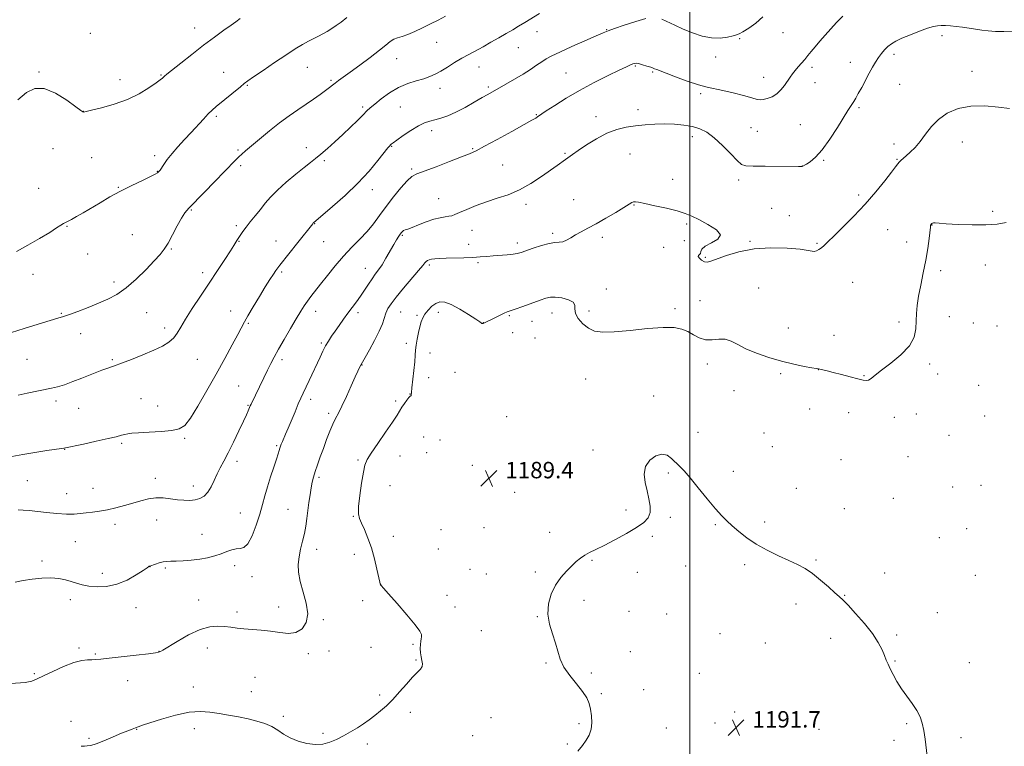
# Model space of a CAD drawing. Extents: x 2172300 to 2175200, y 339800 to 342700.
# Drawn here: x 2172673 to 2173153, y 342053 to 342407 of the extents above; entities that cross this region are included whole.
import ezdxf

# ---------------------------------------------------------------- set-up
doc = ezdxf.new("R2010")
doc.units = 0
doc.header["$MEASUREMENT"] = 0
for name, color, linetype, lineweight in [('32000', 7, 'Continuous', 0), ('DTM SPOT ELEVATION', 2, 'Continuous', 13), ('INDEX CONTOUR', 41, 'Continuous', 13), ('INTERMEDIATE CONTOUR', 44, 'Continuous', 0), ('SPOT ELEVATION', 7, 'Continuous', 0)]:
    doc.layers.add(name, color=color, linetype=linetype, lineweight=lineweight)
doc.styles.add('Style-ITALICS', font='ITALICS.shx')

# ---------------------------------------------------------------- blocks, each defined once
blk = doc.blocks.new('SPOT')
at = {"layer": 'SPOT ELEVATION'}
for p, q in [((-3.91, -3.91), (3.82, 3.81)), ((-1.65, 3.77), (1.72, -3.93))]:
    blk.add_line(p, q, dxfattribs=at)

msp = doc.modelspace()

# ---------------------------------------------------------------- linework, layer by layer
at = {"layer": '32000', "flags": 128}
msp.add_lwpolyline([(2173000, 340000), (2173000, 342500)], dxfattribs=at)
at = {"layer": 'DTM SPOT ELEVATION'}
for p in [(2172707.89, 342400.37, 1170.51), (2172758.74, 342402.88, 1171.35), (2172925.49, 342401.1, 1178.64), (2172959.49, 342402.16, 1179.92), (2173045.45, 342400.72, 1180.69), (2173122.99, 342399.24, 1184.4), (2172876.7, 342395.96, 1176.88), (2173024.37, 342397.67, 1180.15), (2172916.41, 342393.38, 1178.83), (2173099.57, 342390.15, 1184.41), (2172857.18, 342388.02, 1176.73), (2172973.4, 342384.51, 1182.14), (2173012.57, 342388.81, 1180.59), (2173078.31, 342386.23, 1183.28), (2172682.82, 342381.55, 1171.88), (2172742.32, 342380, 1171.9), (2172772.89, 342381.27, 1173.21), (2172813.59, 342383.73, 1174.81), (2172897.28, 342383.98, 1178.7), (2172939.68, 342381.07, 1181.08), (2172981.95, 342381.44, 1182.16), (2173059.54, 342383.81, 1182.39), (2173137.59, 342381.83, 1185.47), (2172722.26, 342377.79, 1171.37), (2172784.39, 342375.06, 1174.12), (2172825.11, 342377.39, 1175.79), (2173035.95, 342378.9, 1181.31), (2173060.95, 342376.37, 1182.75), (2173102.32, 342375.47, 1185.08), (2172878.19, 342373.57, 1178.59), (2172901.73, 342374.23, 1179.71), (2173005.24, 342370.94, 1182.29), (2172704.36, 342362.35, 1171.98), (2172840.51, 342364.52, 1177.7), (2172858.86, 342364.5, 1179.07), (2172925.17, 342360.76, 1181.89), (2172974.72, 342363.23, 1183.43), (2173082.45, 342364.1, 1184.23), (2172769.19, 342359.91, 1174.27), (2172954.22, 342359.72, 1183.42), (2173053.9, 342355.93, 1183.07), (2172874.16, 342352.95, 1180.45), (2173029.8, 342354.32, 1182.87), (2173032.87, 342352.67, 1182.93), (2173001.2, 342349.98, 1184.58), (2173099.61, 342346.42, 1185.58), (2173132.82, 342347.33, 1186.68), (2172689.58, 342344.17, 1172.95), (2172779.78, 342343.44, 1175.79), (2172813.13, 342344.68, 1177.42), (2172854.62, 342345.34, 1180.08), (2172894.23, 342344.08, 1181.87), (2172939.24, 342341.81, 1183.84), (2172970.9, 342341.55, 1185.04), (2172708.42, 342339.78, 1172.99), (2172739.16, 342340.71, 1173.59), (2172821.93, 342338.28, 1178.28), (2173065.28, 342338.5, 1184.14), (2173101.02, 342338.92, 1185.91), (2172740.54, 342333.12, 1173.95), (2172781.16, 342335.87, 1176.32), (2172864.44, 342334.27, 1181.76), (2172908.84, 342336.21, 1182.92), (2173054.92, 342335.64, 1183.99), (2172991.72, 342329.18, 1185.29), (2173023.79, 342328.89, 1184.42), (2172682.72, 342324.77, 1173.24), (2172721.41, 342325.38, 1173.9), (2172845.26, 342324.23, 1180.54), (2172877.6, 342319.77, 1183.09), (2172943.46, 342319.29, 1185.13), (2173082.29, 342321.64, 1185.72), (2172756.97, 342314.23, 1176.13), (2172920.12, 342317.12, 1184.43), (2172972.82, 342316.78, 1186.08), (2173039.94, 342315.15, 1184.99), (2173147.55, 342313.57, 1187.67), (2173048.58, 342311.53, 1185.26), (2172696.43, 342306.33, 1174.08), (2172778.96, 342306.58, 1177.69), (2172817.24, 342307.58, 1180.07), (2172893.78, 342304.39, 1184.9), (2172933.23, 342302.96, 1185.7), (2172998.55, 342307.4, 1186.28), (2173096.48, 342304.67, 1186.77), (2173118.07, 342306.98, 1188.04), (2172728.33, 342302.32, 1175.17), (2172780.33, 342299.08, 1178.08), (2172798.25, 342299.14, 1179.24), (2172821.56, 342298.92, 1180.84), (2172859.88, 342301.97, 1184.18), (2172915.94, 342298.17, 1185.6), (2172957.38, 342300.91, 1186.39), (2172997.28, 342299.38, 1186.78), (2173029.38, 342299.03, 1185.89), (2173105.74, 342298.65, 1187.37), (2172747.38, 342295.26, 1176.12), (2172892.26, 342297.62, 1185.43), (2172987.24, 342296.14, 1186.45), (2173061.97, 342298.08, 1185.84), (2172706.49, 342292.84, 1174.91), (2172896.74, 342288.56, 1186.22), (2173007.64, 342291.16, 1185.86), (2172762.52, 342283.83, 1177.53), (2172801.01, 342284, 1180.24), (2172841.92, 342285.92, 1183.26), (2172873.1, 342287.47, 1186.29), (2173122.28, 342284.66, 1188.44), (2173144.12, 342287.53, 1188.86), (2172679.88, 342282.97, 1174.64), (2172719.33, 342279.22, 1175.58), (2173079.31, 342279.12, 1187.14), (2172959.31, 342275.72, 1187.35), (2173033.63, 342276.3, 1187.05), (2173004.98, 342270.16, 1186.85), (2172776.27, 342265.09, 1179.37), (2172817.6, 342264.88, 1182.61), (2172859.03, 342264.65, 1186.87), (2172950.9, 342265.03, 1187.42), (2172992.84, 342266.15, 1187.64), (2172693.71, 342263.95, 1175.88), (2172735.24, 342264.25, 1176.87), (2172838.29, 342264.23, 1184.42), (2172867.09, 342262.92, 1187.78), (2172877.36, 342264.4, 1188.53), (2172912.11, 342262.86, 1188.15), (2172923.05, 342260.12, 1188.63), (2172932.76, 342264.07, 1188.64), (2173102.01, 342259.73, 1187.66), (2173126.48, 342262.37, 1188.67), (2172744.11, 342256.78, 1177.52), (2172784.88, 342259.06, 1180.17), (2172899.35, 342259.33, 1187.98), (2173048.05, 342256.85, 1187.24), (2173138.21, 342259.29, 1188.98), (2173149.73, 342257.83, 1189.26), (2172703.1, 342254.04, 1176.62), (2172913.67, 342254.58, 1188.72), (2172924.58, 342251.99, 1189.1), (2173070.34, 342253.3, 1187.21), (2172820.44, 342249.48, 1183.77), (2172861.88, 342249.25, 1187.6), (2172676.94, 342241.51, 1177.07), (2172718.56, 342241.42, 1177.81), (2172759.9, 342241.49, 1178.94), (2172801.2, 342241.29, 1182.39), (2172873.32, 342244.69, 1188.67), (2172840.18, 342238.8, 1186.05), (2173008.48, 342239.33, 1188.56), (2173062.63, 342236.43, 1188.02), (2173116.87, 342239.22, 1188.27), (2172872.69, 342232.52, 1188.58), (2172885.58, 342235.23, 1189.39), (2172949.28, 342231.99, 1189.41), (2173044.37, 342234.56, 1188.24), (2173084.94, 342233.53, 1187.94), (2173120.76, 342234.31, 1188.29), (2172780.12, 342228.55, 1181.12), (2173021.59, 342226.28, 1188.78), (2173140.88, 342228.85, 1188.48), (2172732.46, 342222.37, 1179.11), (2172815.14, 342222.08, 1184.44), (2172863.6, 342224.57, 1187.96), (2172982.46, 342223.71, 1189.57), (2172691.04, 342221.21, 1178.38), (2172702.09, 342217.62, 1178.84), (2172740.63, 342218.78, 1179.39), (2172784.68, 342219.07, 1181.9), (2172856.67, 342221.22, 1187.67), (2173058.37, 342217.32, 1188.59), (2172823.91, 342215.18, 1185.65), (2172910.69, 342213.54, 1188.87), (2173077.41, 342215.56, 1188.46), (2173099.7, 342213.22, 1188.36), (2173110.4, 342214.92, 1188.32), (2173143.67, 342213.94, 1188.57), (2172753.82, 342202.99, 1180.19), (2172870.31, 342203.7, 1189.39), (2172878.33, 342202.18, 1188.88), (2173004.05, 342206.01, 1189.42), (2173036.13, 342205.64, 1189.05), (2173126.39, 342204.43, 1188.52), (2172695.29, 342197.68, 1180.04), (2172723.1, 342200.53, 1180.24), (2172798.57, 342199.42, 1183.81), (2172952.85, 342197.35, 1189.67), (2173040.3, 342198.98, 1189.11), (2172858.73, 342194.39, 1188.85), (2172871.72, 342196.07, 1189.53), (2173073.77, 342192.67, 1188.9), (2173106.33, 342194.08, 1188.69), (2172779.3, 342191.82, 1182.44), (2172838.32, 342192.44, 1187.79), (2172893.99, 342189.86, 1189.43), (2172739.51, 342183.5, 1181.48), (2172819.24, 342184.07, 1186.28), (2172989.49, 342186.18, 1190.19), (2173021.15, 342187.05, 1189.52), (2172677.16, 342182.43, 1181.04), (2172709.13, 342178.69, 1181.28), (2172758.02, 342179.76, 1181.49), (2172853.83, 342180.03, 1188.87), (2173051.88, 342178.65, 1189.31), (2173128.07, 342179.39, 1188.81), (2173141.98, 342180.17, 1188.81), (2172696.24, 342176.01, 1181.33), (2172914.59, 342176.75, 1189.29), (2173099.14, 342173.82, 1189.09), (2173075.27, 342168.84, 1189.3), (2172780.97, 342166.65, 1183.08), (2172804.22, 342168.53, 1185.17), (2172835.98, 342165, 1187.91), (2172968.83, 342168.14, 1189.81), (2172990.56, 342164.54, 1190.12), (2172719.79, 342161.15, 1182.45), (2172740.21, 342163.28, 1182.71), (2172899.62, 342159.5, 1189.67), (2173012.44, 342160.97, 1190.12), (2173036.48, 342162.28, 1189.72), (2173134.94, 342159.08, 1189.08), (2172762.25, 342156.34, 1183.14), (2172855.47, 342155.28, 1188.44), (2172878.66, 342158.53, 1188.95), (2172931.78, 342157.27, 1189.75), (2172981.7, 342155.33, 1190.13), (2173121.67, 342154.66, 1189.2), (2172700.44, 342152.65, 1182.84), (2172818.13, 342148.93, 1186.56), (2172836.43, 342146.54, 1187.63), (2172877.46, 342149.09, 1188.82), (2172684.24, 342143.23, 1183.65), (2172736.85, 342140.48, 1184.02), (2172744.44, 342139.8, 1184.22), (2172778.21, 342141.01, 1184.51), (2172952.29, 342143.66, 1190.06), (2172997.97, 342140.86, 1190.3), (2173026.72, 342141.51, 1190.24), (2173061.45, 342143.72, 1189.88), (2172713.62, 342137.33, 1183.45), (2172786.58, 342135.66, 1184.62), (2172892.85, 342139.18, 1189.42), (2172900.8, 342137.03, 1189.71), (2172924.76, 342137.86, 1189.88), (2172974.47, 342137.76, 1190.28), (2173095.06, 342137.48, 1189.59), (2173139.24, 342136.28, 1189.31), (2172849.36, 342131.98, 1188.01), (2172881.6, 342126.54, 1188.62), (2173075.45, 342126.51, 1189.95), (2172698.08, 342124.42, 1184.53), (2172760.66, 342124.34, 1185.33), (2172799.64, 342120.95, 1185.46), (2172840.54, 342124.02, 1187.42), (2172885.62, 342120.83, 1188.81), (2172948.39, 342124.18, 1190.19), (2173051.69, 342122.29, 1190.37), (2172730.06, 342120.54, 1184.73), (2172779.37, 342118.39, 1185.61), (2172925.76, 342116.21, 1189.97), (2172970.43, 342118.77, 1190.39), (2172988.74, 342117.44, 1190.42), (2173120.63, 342118.19, 1189.59), (2172821.41, 342114.73, 1186.17), (2172898.36, 342109.32, 1189.96), (2173014.72, 342107.94, 1191.08), (2173100.76, 342107.17, 1189.8), (2172865.09, 342102.65, 1187.78), (2173036.86, 342103.38, 1190.98), (2173068.62, 342105.6, 1190.46), (2172702.32, 342100.95, 1185.79), (2172710.25, 342097.96, 1185.88), (2172741.32, 342099.31, 1185.97), (2172764.91, 342100.92, 1186.61), (2172814.12, 342098.16, 1186.29), (2172824.19, 342099.47, 1186.36), (2172844.7, 342101.18, 1187.17), (2172971.06, 342099.1, 1190.51), (2172866.49, 342095.01, 1187.85), (2172929.94, 342093.56, 1189.92), (2173100.02, 342094.58, 1189.92), (2173136.21, 342093.82, 1189.6), (2172680.58, 342088.34, 1185.86), (2172951.97, 342088.8, 1190.18), (2173004.7, 342088.53, 1191.2), (2172726.08, 342084.94, 1186.55), (2172788.12, 342086.57, 1187.1), (2172757.95, 342081.83, 1187.55), (2172786.37, 342079.69, 1187.41), (2172848.92, 342078.06, 1187.72), (2172956.87, 342078.65, 1190.23), (2172977.56, 342080.6, 1190.7), (2172863.79, 342069.62, 1188.42), (2173021.89, 342069.7, 1191.66), (2172698.34, 342065.11, 1187.2), (2172801.94, 342067.67, 1187.74), (2172903.11, 342066.95, 1189.13), (2172946.03, 342064.03, 1189.74), (2173012.29, 342064.41, 1191.78), (2173105.71, 342064.11, 1190.1), (2172730.36, 342061.3, 1188.05), (2172758.52, 342061.64, 1188.41), (2172821.17, 342059.38, 1187.81), (2172988.56, 342061.91, 1191.1), (2173063.05, 342061.35, 1190.89), (2172707.18, 342056.85, 1187.84), (2172842.91, 342054.06, 1188.38), (2172894.15, 342058.13, 1188.79), (2172940.32, 342054.14, 1189.77), (2173099.49, 342055.89, 1190.23), (2173132.11, 342057.16, 1189.79)]:
    msp.add_point(p, dxfattribs=at)
at = {"layer": 'INDEX CONTOUR'}
for points in [[(2172978.629, 342407.605, 1180), (2172973.669, 342406.153, 1180), (2172968.087, 342404.308, 1180), (2172963.295, 342402.641, 1180), (2172960.207, 342401.521, 1180), (2172957.74, 342400.528, 1180), (2172954.314, 342399.047, 1180), (2172948.876, 342396.672, 1180), (2172942.48, 342393.85, 1180), (2172936.705, 342391.238, 1180), (2172932.725, 342389.317, 1180), (2172930.072, 342387.859, 1180), (2172927.867, 342386.46, 1180), (2172925.365, 342384.786, 1180), (2172922.348, 342382.794, 1180), (2172918.733, 342380.508, 1180), (2172914.552, 342378.004, 1180), (2172910.313, 342375.553, 1180), (2172901.596, 342370.625, 1180), (2172898.804, 342369.01, 1180), (2172894.977, 342366.777, 1180), (2172890.508, 342364.259, 1180), (2172886.033, 342361.949, 1180), (2172882.074, 342360.232, 1180), (2172878.684, 342359.047, 1180), (2172875.799, 342358.227, 1180), (2172873.293, 342357.562, 1180), (2172870.776, 342356.708, 1180), (2172867.796, 342355.276, 1180), (2172864.108, 342353.059, 1180), (2172860.305, 342350.534, 1180), (2172857.19, 342348.355, 1180), (2172855.348, 342347.01, 1180), (2172854.49, 342346.327, 1180), (2172854.118, 342345.97, 1180), (2172853.734, 342345.559, 1180), (2172852.875, 342344.53, 1180), (2172848.002, 342338.391, 1180), (2172843.67, 342333.231, 1180), (2172838.222, 342327.359, 1180), (2172831.967, 342321.365, 1180), (2172825.875, 342315.959, 1180), (2172821.085, 342311.878, 1180), (2172816.735, 342308.218, 1180), (2172816.506, 342307.977, 1180), (2172816.206, 342307.615, 1180), (2172808.879, 342298.441, 1180), (2172800.148, 342287.417, 1180), (2172799.16, 342286.143, 1180), (2172798.23, 342284.853, 1180), (2172797.02, 342283.063, 1180), (2172795.35, 342280.48, 1180), (2172793.084, 342276.858, 1180), (2172790.206, 342272.157, 1180), (2172787.191, 342267.145, 1180), (2172784.636, 342262.797, 1180), (2172782.917, 342259.723, 1180), (2172779.749, 342253.678, 1180), (2172777.011, 342248.581, 1180), (2172773.406, 342241.99, 1180), (2172769.183, 342234.379, 1180), (2172764.641, 342226.319, 1180), (2172760.259, 342218.795, 1180), (2172756.566, 342212.884, 1180), (2172753.817, 342209.346, 1180), (2172751.19, 342207.642, 1180), (2172747.591, 342206.914, 1180), (2172742.345, 342206.443, 1180), (2172736.453, 342206.069, 1180), (2172731.329, 342205.773, 1180), (2172728.018, 342205.531, 1180), (2172726.067, 342205.284, 1180), (2172724.65, 342204.969, 1180), (2172722.981, 342204.519, 1180), (2172720.437, 342203.854, 1180), (2172716.433, 342202.892, 1180), (2172710.742, 342201.617, 1180), (2172704.565, 342200.276, 1180), (2172694.84, 342198.179, 1180), (2172693.767, 342198.019, 1180), (2172686.618, 342197.052, 1180), (2172680.842, 342196.222, 1180), (2172674.886, 342195.251, 1180), (2172669.61, 342194.216, 1180)], [(2173035.57, 342408.394, 1180), (2173032.172, 342405.278, 1180), (2173028.718, 342402.845, 1180), (2173025.889, 342401.133, 1180), (2173024.11, 342400.122, 1180), (2173022.801, 342399.538, 1180), (2173021.124, 342399.047, 1180), (2173018.432, 342398.433, 1180), (2173014.82, 342397.978, 1180), (2173010.572, 342398.08, 1180), (2173005.968, 342399.018, 1180), (2173001.275, 342400.578, 1180), (2172996.758, 342402.427, 1180), (2172992.661, 342404.261, 1180), (2172986.337, 342407.212, 1180)], [(2173115.735, 342048.277, 1190), (2173114.691, 342056.57, 1190), (2173114.079, 342060.725, 1190), (2173113.335, 342064.275, 1190), (2173112.272, 342067.42, 1190), (2173110.669, 342070.519, 1190), (2173108.408, 342073.851, 1190), (2173105.776, 342077.384, 1190), (2173103.163, 342081.007, 1190), (2173100.896, 342084.59, 1190), (2173099.049, 342087.92, 1190), (2173097.633, 342090.768, 1190), (2173096.616, 342093.017, 1190), (2173095.791, 342095.017, 1190), (2173094.911, 342097.231, 1190), (2173093.71, 342100.053, 1190), (2173091.866, 342103.598, 1190), (2173089.038, 342107.908, 1190), (2173085.107, 342112.876, 1190), (2173080.816, 342117.782, 1190), (2173077.127, 342121.757, 1190), (2173074.686, 342124.242, 1190), (2173072.865, 342125.931, 1190), (2173070.721, 342127.827, 1190), (2173067.565, 342130.652, 1190), (2173063.726, 342133.992, 1190), (2173059.789, 342137.146, 1190), (2173056.155, 342139.605, 1190), (2173052.495, 342141.608, 1190), (2173048.296, 342143.584, 1190), (2173043.234, 342145.879, 1190), (2173037.732, 342148.52, 1190), (2173032.404, 342151.455, 1190), (2173027.754, 342154.591, 1190), (2173023.855, 342157.685, 1190), (2173020.669, 342160.456, 1190), (2173018.067, 342162.798, 1190), (2173015.537, 342165.306, 1190), (2173012.475, 342168.756, 1190), (2173008.502, 342173.598, 1190), (2173004.153, 342179.005, 1190), (2173000.19, 342183.828, 1190), (2172997.181, 342187.218, 1190), (2172994.924, 342189.525, 1190), (2172991.115, 342193.286, 1190), (2172988.978, 342194.798, 1190), (2172986.421, 342195.343, 1190), (2172983.408, 342194.48, 1190), (2172980.519, 342192.367, 1190), (2172978.484, 342189.314, 1190), (2172977.827, 342185.625, 1190), (2172978.225, 342181.585, 1190), (2172979.148, 342177.472, 1190), (2172980.099, 342173.546, 1190), (2172980.724, 342169.975, 1190), (2172980.704, 342166.905, 1190), (2172979.738, 342164.387, 1190), (2172977.593, 342162.093, 1190), (2172974.049, 342159.601, 1190), (2172969.092, 342156.639, 1190), (2172963.513, 342153.55, 1190), (2172958.305, 342150.829, 1190), (2172954.236, 342148.83, 1190), (2172951.177, 342147.357, 1190), (2172948.776, 342146.073, 1190), (2172946.695, 342144.678, 1190), (2172944.668, 342143.014, 1190), (2172942.447, 342140.961, 1190), (2172939.872, 342138.407, 1190), (2172937.156, 342135.289, 1190), (2172934.598, 342131.547, 1190), (2172932.496, 342127.178, 1190), (2172931.132, 342122.378, 1190), (2172930.783, 342117.397, 1190), (2172931.574, 342112.464, 1190), (2172933.032, 342107.729, 1190), (2172934.532, 342103.32, 1190), (2172935.656, 342099.306, 1190), (2172936.817, 342095.49, 1190), (2172938.637, 342091.613, 1190), (2172941.495, 342087.517, 1190), (2172944.815, 342083.449, 1190), (2172947.777, 342079.758, 1190), (2172949.758, 342076.671, 1190), (2172950.912, 342073.91, 1190), (2172951.589, 342071.074, 1190), (2172952.05, 342067.882, 1190), (2172952.21, 342064.529, 1190), (2172951.896, 342061.332, 1190), (2172950.982, 342058.515, 1190), (2172949.538, 342055.942, 1190), (2172947.679, 342053.388, 1190), (2172945.447, 342050.68, 1190)]]:
    msp.add_polyline3d(points, dxfattribs=at)
at = {"layer": 'INTERMEDIATE CONTOUR'}
for points in [[(2172880.973, 342408.64, 1176), (2172877.313, 342406.769, 1176), (2172873.62, 342404.903, 1176), (2172869.786, 342402.993, 1176), (2172866.024, 342401.21, 1176), (2172862.633, 342399.78, 1176), (2172859.838, 342398.839, 1176), (2172857.572, 342398.16, 1176), (2172855.689, 342397.426, 1176), (2172853.967, 342396.333, 1176), (2172851.857, 342394.634, 1176), (2172848.732, 342392.095, 1176), (2172844.243, 342388.644, 1176), (2172839.155, 342384.853, 1176), (2172834.517, 342381.458, 1176), (2172828.82, 342377.35, 1176), (2172827.176, 342376.14, 1176), (2172825.792, 342375.063, 1176), (2172824.316, 342373.895, 1176), (2172822.408, 342372.434, 1176), (2172819.813, 342370.534, 1176), (2172816.613, 342368.269, 1176), (2172812.976, 342365.772, 1176), (2172809.03, 342363.119, 1176), (2172804.753, 342360.176, 1176), (2172800.085, 342356.756, 1176), (2172795.079, 342352.808, 1176), (2172790.253, 342348.823, 1176), (2172783.461, 342343.079, 1176), (2172781.612, 342341.472, 1176), (2172780.177, 342340.143, 1176), (2172778.639, 342338.611, 1176), (2172773.17, 342332.965, 1176), (2172768.475, 342328.141, 1176), (2172763.288, 342322.836, 1176), (2172755.821, 342315.218, 1176), (2172753.904, 342312.96, 1176), (2172752.222, 342310.33, 1176), (2172750.154, 342306.525, 1176), (2172747.86, 342302.149, 1176), (2172745.689, 342298.153, 1176), (2172743.831, 342295.18, 1176), (2172741.817, 342292.618, 1176), (2172739.012, 342289.547, 1176), (2172734.999, 342285.35, 1176), (2172730.219, 342280.645, 1176), (2172725.327, 342276.355, 1176), (2172720.806, 342273.169, 1176), (2172716.43, 342270.821, 1176), (2172711.808, 342268.816, 1176), (2172706.73, 342266.783, 1176), (2172701.752, 342264.869, 1176), (2172697.621, 342263.352, 1176), (2172694.728, 342262.377, 1176), (2172692.054, 342261.57, 1176), (2172688.224, 342260.428, 1176), (2172682.357, 342258.616, 1176), (2172675.542, 342256.479, 1176), (2172669.361, 342254.529, 1176)], [(2172926.673, 342410.023, 1178), (2172919.555, 342405.62, 1178), (2172916.554, 342403.796, 1178), (2172913.682, 342402.089, 1178), (2172910.57, 342400.273, 1178), (2172906.964, 342398.189, 1178), (2172903.081, 342395.975, 1178), (2172899.254, 342393.833, 1178), (2172892.37, 342390.088, 1178), (2172888.967, 342388.176, 1178), (2172885.385, 342386.06, 1178), (2172881.831, 342383.916, 1178), (2172878.599, 342381.987, 1178), (2172875.854, 342380.454, 1178), (2172873.25, 342379.238, 1178), (2172870.312, 342378.194, 1178), (2172866.687, 342377.151, 1178), (2172862.518, 342375.835, 1178), (2172858.071, 342373.948, 1178), (2172853.634, 342371.339, 1178), (2172849.608, 342368.458, 1178), (2172846.416, 342365.903, 1178), (2172844.284, 342364.068, 1178), (2172842.653, 342362.526, 1178), (2172840.764, 342360.645, 1178), (2172838.038, 342357.955, 1178), (2172834.617, 342354.64, 1178), (2172830.825, 342351.043, 1178), (2172826.975, 342347.49, 1178), (2172823.343, 342344.23, 1178), (2172820.198, 342341.494, 1178), (2172817.65, 342339.372, 1178), (2172815.173, 342337.398, 1178), (2172812.084, 342334.967, 1178), (2172807.949, 342331.664, 1178), (2172803.333, 342327.834, 1178), (2172799.053, 342324.014, 1178), (2172795.714, 342320.612, 1178), (2172793.076, 342317.529, 1178), (2172790.685, 342314.54, 1178), (2172788.21, 342311.496, 1178), (2172785.798, 342308.555, 1178), (2172783.719, 342305.954, 1178), (2172782.175, 342303.878, 1178), (2172781.109, 342302.317, 1178), (2172779.212, 342299.381, 1178), (2172778.718, 342298.568, 1178), (2172777.78, 342297.057, 1178), (2172776.06, 342294.365, 1178), (2172773.328, 342290.168, 1178), (2172769.78, 342284.777, 1178), (2172765.72, 342278.662, 1178), (2172761.479, 342272.307, 1178), (2172757.491, 342266.256, 1178), (2172754.216, 342261.067, 1178), (2172751.938, 342257.139, 1178), (2172750.226, 342254.236, 1178), (2172748.473, 342251.962, 1178), (2172746.138, 342249.96, 1178), (2172742.958, 342248.02, 1178), (2172738.735, 342245.968, 1178), (2172733.468, 342243.719, 1178), (2172727.927, 342241.509, 1178), (2172723.08, 342239.661, 1178), (2172719.632, 342238.4, 1178), (2172715.344, 342236.906, 1178), (2172713.364, 342236.186, 1178), (2172710.951, 342235.261, 1178), (2172707.785, 342234.01, 1178), (2172703.72, 342232.388, 1178), (2172699.279, 342230.658, 1178), (2172695.152, 342229.163, 1178), (2172691.807, 342228.142, 1178), (2172688.821, 342227.432, 1178), (2172677.047, 342225.032, 1178), (2172672.608, 342224.153, 1178)], [(2173074.652, 342408.673, 1182), (2173071.519, 342405.597, 1182), (2173068.691, 342402.583, 1182), (2173065.93, 342399.511, 1182), (2173063.323, 342396.518, 1182), (2173061.038, 342393.801, 1182), (2173059.18, 342391.498, 1182), (2173057.602, 342389.503, 1182), (2173056.092, 342387.647, 1182), (2173054.495, 342385.801, 1182), (2173052.884, 342383.984, 1182), (2173051.387, 342382.254, 1182), (2173050.088, 342380.63, 1182), (2173048.882, 342378.975, 1182), (2173046.169, 342374.955, 1182), (2173044.455, 342372.749, 1182), (2173042.419, 342370.832, 1182), (2173040.079, 342369.466, 1182), (2173037.743, 342368.607, 1182), (2173035.795, 342368.139, 1182), (2173034.403, 342367.98, 1182), (2173032.878, 342368.189, 1182), (2173030.314, 342368.856, 1182), (2173026.133, 342370.001, 1182), (2173021.067, 342371.344, 1182), (2173016.172, 342372.533, 1182), (2173008.5, 342374.1, 1182), (2173004.227, 342375.239, 1182), (2172998.799, 342377.048, 1182), (2172993.082, 342379.138, 1182), (2172983.87, 342382.665, 1182), (2172982.742, 342383.128, 1182), (2172982.094, 342383.38, 1182), (2172980.943, 342383.786, 1182), (2172979.11, 342384.401, 1182), (2172976.979, 342385.067, 1182), (2172975.078, 342385.581, 1182), (2172973.792, 342385.786, 1182), (2172972.931, 342385.714, 1182), (2172972.163, 342385.444, 1182), (2172971.101, 342384.987, 1182), (2172969.139, 342384.087, 1182), (2172965.618, 342382.42, 1182), (2172960.144, 342379.774, 1182), (2172953.39, 342376.378, 1182), (2172946.299, 342372.574, 1182), (2172939.722, 342368.717, 1182), (2172934.17, 342365.221, 1182), (2172930.066, 342362.518, 1182), (2172925.757, 342359.598, 1182), (2172924.903, 342359.063, 1182), (2172923.037, 342357.987, 1182), (2172919.283, 342355.892, 1182), (2172913.217, 342352.544, 1182), (2172906.19, 342348.696, 1182), (2172900.007, 342345.342, 1182), (2172895.885, 342343.179, 1182), (2172892.709, 342341.705, 1182), (2172888.781, 342340.12, 1182), (2172882.962, 342337.861, 1182), (2172876.353, 342335.338, 1182), (2172866.937, 342331.821, 1182), (2172864.575, 342330.57, 1182), (2172862.315, 342328.537, 1182), (2172859.236, 342325.088, 1182), (2172855.607, 342320.667, 1182), (2172851.992, 342315.99, 1182), (2172848.801, 342311.631, 1182), (2172845.83, 342307.603, 1182), (2172842.719, 342303.776, 1182), (2172839.195, 342300.008, 1182), (2172835.331, 342296.1, 1182), (2172831.285, 342291.839, 1182), (2172827.232, 342287.135, 1182), (2172823.414, 342282.397, 1182), (2172820.085, 342278.156, 1182), (2172815.335, 342272.15, 1182), (2172813.617, 342269.874, 1182), (2172812.068, 342267.619, 1182), (2172810.38, 342264.929, 1182), (2172808.224, 342261.319, 1182), (2172805.416, 342256.537, 1182), (2172802.354, 342251.263, 1182), (2172799.58, 342246.408, 1182), (2172797.481, 342242.617, 1182), (2172795.823, 342239.464, 1182), (2172794.215, 342236.255, 1182), (2172792.378, 342232.512, 1182), (2172786.163, 342219.733, 1182), (2172785.798, 342218.95, 1182), (2172784.724, 342216.462, 1182), (2172783.873, 342214.555, 1182), (2172782.41, 342211.358, 1182), (2172780.212, 342206.636, 1182), (2172777.614, 342201.184, 1182), (2172775.066, 342196.046, 1182), (2172772.92, 342192.001, 1182), (2172771.136, 342188.756, 1182), (2172769.579, 342185.749, 1182), (2172768.118, 342182.578, 1182), (2172766.642, 342179.474, 1182), (2172765.049, 342176.829, 1182), (2172763.248, 342174.942, 1182), (2172761.2, 342173.746, 1182), (2172758.878, 342173.085, 1182), (2172756.264, 342172.814, 1182), (2172753.376, 342172.861, 1182), (2172750.239, 342173.159, 1182), (2172746.885, 342173.615, 1182), (2172743.378, 342173.996, 1182), (2172739.79, 342174.033, 1182), (2172736.164, 342173.534, 1182), (2172732.443, 342172.62, 1182), (2172728.542, 342171.487, 1182), (2172724.421, 342170.317, 1182), (2172720.224, 342169.221, 1182), (2172716.136, 342168.296, 1182), (2172712.321, 342167.608, 1182), (2172708.835, 342167.104, 1182), (2172705.712, 342166.705, 1182), (2172702.888, 342166.358, 1182), (2172699.915, 342166.14, 1182), (2172696.25, 342166.156, 1182), (2172691.573, 342166.468, 1182), (2172686.459, 342166.962, 1182), (2172677.935, 342167.885, 1182), (2172675.023, 342168.119, 1182), (2172672.672, 342168.147, 1182)], [(2173157.592, 342401.327, 1184), (2173153.064, 342401.23, 1184), (2173148.959, 342401.27, 1184), (2173145.436, 342401.492, 1184), (2173142.295, 342401.86, 1184), (2173139.25, 342402.318, 1184), (2173136.089, 342402.81, 1184), (2173132.903, 342403.281, 1184), (2173129.859, 342403.679, 1184), (2173127.098, 342403.957, 1184), (2173124.665, 342404.113, 1184), (2173122.581, 342404.149, 1184), (2173120.764, 342404.042, 1184), (2173118.735, 342403.647, 1184), (2173115.911, 342402.795, 1184), (2173111.952, 342401.39, 1184), (2173107.498, 342399.681, 1184), (2173103.427, 342397.99, 1184), (2173100.407, 342396.556, 1184), (2173098.247, 342395.262, 1184), (2173096.543, 342393.905, 1184), (2173094.957, 342392.321, 1184), (2173093.429, 342390.512, 1184), (2173091.968, 342388.524, 1184), (2173090.56, 342386.365, 1184), (2173089.108, 342383.906, 1184), (2173087.493, 342380.982, 1184), (2173083.791, 342374.024, 1184), (2173082.136, 342370.961, 1184), (2173080.872, 342368.752, 1184), (2173079.915, 342367.209, 1184), (2173078.271, 342364.715, 1184), (2173077.035, 342362.758, 1184), (2173071.959, 342354.453, 1184), (2173068.296, 342348.729, 1184), (2173064.594, 342343.572, 1184), (2173061.349, 342339.987, 1184), (2173058.745, 342337.815, 1184), (2173056.885, 342336.609, 1184), (2173054.839, 342335.45, 1184), (2173054.781, 342335.444, 1184), (2173054.387, 342335.455, 1184), (2173053.038, 342335.471, 1184), (2173036.792, 342335.562, 1184), (2173030.835, 342335.606, 1184), (2173027.284, 342335.755, 1184), (2173025.224, 342336.483, 1184), (2173023.154, 342338.361, 1184), (2173019.944, 342341.696, 1184), (2173015.944, 342345.74, 1184), (2173011.874, 342349.48, 1184), (2173008.261, 342352.132, 1184), (2173004.87, 342353.815, 1184), (2173001.273, 342354.878, 1184), (2172997.148, 342355.61, 1184), (2172992.598, 342356.067, 1184), (2172987.828, 342356.249, 1184), (2172983.022, 342356.163, 1184), (2172978.257, 342355.848, 1184), (2172973.585, 342355.35, 1184), (2172969.018, 342354.658, 1184), (2172964.416, 342353.538, 1184), (2172959.599, 342351.698, 1184), (2172954.52, 342349.006, 1184), (2172949.66, 342345.961, 1184), (2172945.633, 342343.222, 1184), (2172942.86, 342341.277, 1184), (2172939.428, 342338.826, 1184), (2172935.38, 342335.981, 1184), (2172927.78, 342330.556, 1184), (2172922.596, 342327.126, 1184), (2172917.052, 342324.032, 1184), (2172911.532, 342321.74, 1184), (2172906.127, 342319.989, 1184), (2172900.857, 342318.335, 1184), (2172895.807, 342316.464, 1184), (2172891.322, 342314.583, 1184), (2172887.811, 342313.027, 1184), (2172885.511, 342312.039, 1184), (2172883.965, 342311.502, 1184), (2172882.543, 342311.208, 1184), (2172880.709, 342310.949, 1184), (2172878.297, 342310.525, 1184), (2172875.231, 342309.734, 1184), (2172871.56, 342308.473, 1184), (2172867.81, 342307.023, 1184), (2172864.627, 342305.766, 1184), (2172862.493, 342304.979, 1184), (2172861.224, 342304.545, 1184), (2172860.472, 342304.245, 1184), (2172859.93, 342303.883, 1184), (2172859.435, 342303.355, 1184), (2172858.869, 342302.582, 1184), (2172858.116, 342301.461, 1184), (2172857.086, 342299.816, 1184), (2172855.693, 342297.448, 1184), (2172851.922, 342290.809, 1184), (2172849.988, 342287.597, 1184), (2172848.29, 342285.075, 1184), (2172846.729, 342282.954, 1184), (2172845.141, 342280.77, 1184), (2172843.4, 342278.178, 1184), (2172841.52, 342275.301, 1184), (2172839.556, 342272.379, 1184), (2172837.548, 342269.591, 1184), (2172833.386, 342264.051, 1184), (2172831.229, 342261.077, 1184), (2172829.116, 342258.081, 1184), (2172827.158, 342255.263, 1184), (2172825.437, 342252.755, 1184), (2172823.913, 342250.422, 1184), (2172822.517, 342248.064, 1184), (2172821.17, 342245.492, 1184), (2172819.763, 342242.564, 1184), (2172814.496, 342231.247, 1184), (2172811.569, 342225.044, 1184), (2172810.453, 342222.637, 1184), (2172809.195, 342219.782, 1184), (2172807.591, 342215.993, 1184), (2172804.22, 342207.937, 1184), (2172802.975, 342205.032, 1184), (2172801.412, 342201.447, 1184), (2172800.913, 342200.228, 1184), (2172800.522, 342199.174, 1184), (2172800.198, 342198.185, 1184), (2172799.873, 342197.095, 1184), (2172799.38, 342195.483, 1184), (2172798.523, 342192.861, 1184), (2172797.193, 342188.943, 1184), (2172795.621, 342184.234, 1184), (2172794.121, 342179.438, 1184), (2172792.905, 342175.058, 1184), (2172791.78, 342170.78, 1184), (2172790.447, 342166.093, 1184), (2172788.696, 342160.752, 1184), (2172786.674, 342155.587, 1184), (2172784.614, 342151.696, 1184), (2172782.688, 342149.83, 1184), (2172780.824, 342149.344, 1184), (2172778.895, 342149.245, 1184), (2172776.774, 342148.742, 1184), (2172774.383, 342147.853, 1184), (2172771.649, 342146.799, 1184), (2172768.519, 342145.776, 1184), (2172765.006, 342144.872, 1184), (2172761.14, 342144.164, 1184), (2172757.02, 342143.692, 1184), (2172753.029, 342143.418, 1184), (2172749.62, 342143.279, 1184), (2172747.097, 342143.204, 1184), (2172745.164, 342143.087, 1184), (2172743.377, 342142.814, 1184), (2172741.425, 342142.317, 1184), (2172739.521, 342141.725, 1184), (2172736.747, 342140.772, 1184), (2172736.578, 342140.695, 1184), (2172736.326, 342140.543, 1184), (2172735.504, 342140.004, 1184), (2172733.576, 342138.723, 1184), (2172730.192, 342136.531, 1184), (2172725.728, 342134.011, 1184), (2172720.746, 342131.931, 1184), (2172715.76, 342130.878, 1184), (2172711.101, 342130.702, 1184), (2172707.055, 342131.068, 1184), (2172703.797, 342131.687, 1184), (2172701.057, 342132.443, 1184), (2172698.455, 342133.266, 1184), (2172695.646, 342134.068, 1184), (2172692.429, 342134.707, 1184), (2172688.639, 342135.017, 1184), (2172684.219, 342134.89, 1184), (2172679.545, 342134.413, 1184), (2172675.1, 342133.722, 1184), (2172671.184, 342132.905, 1184)], [(2172832.774, 342408.015, 1174), (2172830.027, 342405.819, 1174), (2172827.661, 342404.12, 1174), (2172825.45, 342402.635, 1174), (2172823.311, 342401.299, 1174), (2172821.193, 342400.105, 1174), (2172819.039, 342399.019, 1174), (2172816.744, 342397.905, 1174), (2172814.197, 342396.598, 1174), (2172811.254, 342394.933, 1174), (2172807.661, 342392.723, 1174), (2172803.131, 342389.781, 1174), (2172797.614, 342386.08, 1174), (2172792.003, 342382.255, 1174), (2172787.428, 342379.105, 1174), (2172784.637, 342377.153, 1174), (2172782.865, 342375.83, 1174), (2172780.968, 342374.294, 1174), (2172769.199, 342364.623, 1174), (2172767.277, 342362.961, 1174), (2172765.319, 342361.071, 1174), (2172762.924, 342358.554, 1174), (2172756.987, 342352.094, 1174), (2172753.705, 342348.56, 1174), (2172750.499, 342345.061, 1174), (2172747.632, 342341.76, 1174), (2172745.32, 342338.82, 1174), (2172743.59, 342336.402, 1174), (2172741.778, 342333.7, 1174), (2172741.484, 342333.286, 1174), (2172740.851, 342332.63, 1174), (2172740.499, 342332.348, 1174), (2172739.48, 342331.763, 1174), (2172737.172, 342330.614, 1174), (2172733.184, 342328.722, 1174), (2172728.058, 342326.259, 1174), (2172722.565, 342323.485, 1174), (2172717.355, 342320.635, 1174), (2172712.57, 342317.852, 1174), (2172704.382, 342312.962, 1174), (2172701.14, 342311.068, 1174), (2172698.649, 342309.671, 1174), (2172696.965, 342308.799, 1174), (2172695.795, 342308.23, 1174), (2172694.762, 342307.678, 1174), (2172693.462, 342306.856, 1174), (2172691.388, 342305.513, 1174), (2172688.005, 342303.397, 1174), (2172683.044, 342300.414, 1174), (2172677.293, 342297.086, 1174), (2172671.804, 342294.09, 1174)], [(2172780.857, 342407.562, 1172), (2172778.677, 342405.962, 1172), (2172776.464, 342404.37, 1172), (2172772.968, 342401.874, 1172), (2172768.372, 342398.547, 1172), (2172762.998, 342394.543, 1172), (2172757.248, 342390.107, 1172), (2172751.852, 342385.85, 1172), (2172745.133, 342380.484, 1172), (2172743.958, 342379.529, 1172), (2172743.434, 342379.064, 1172), (2172742.924, 342378.579, 1172), (2172741.893, 342377.723, 1172), (2172739.84, 342376.187, 1172), (2172736.384, 342373.797, 1172), (2172731.642, 342370.939, 1172), (2172725.857, 342368.138, 1172), (2172719.415, 342365.827, 1172), (2172713.251, 342364.089, 1172), (2172708.444, 342362.916, 1172), (2172704.435, 342361.946, 1172), (2172704.186, 342362.034, 1172), (2172703.191, 342362.709, 1172), (2172700.707, 342364.527, 1172), (2172696.303, 342367.715, 1172), (2172690.803, 342371.171, 1172), (2172685.342, 342373.464, 1172), (2172680.758, 342373.488, 1172), (2172676.683, 342371.458, 1172), (2172672.451, 342367.914, 1172)], [(2173155.819, 342363.665, 1186), (2173150.484, 342364.424, 1186), (2173143.798, 342365.005, 1186), (2173136.904, 342364.886, 1186), (2173130.752, 342363.668, 1186), (2173125.524, 342361.446, 1186), (2173121.203, 342358.441, 1186), (2173117.734, 342354.899, 1186), (2173114.863, 342351.189, 1186), (2173112.293, 342347.71, 1186), (2173109.801, 342344.787, 1186), (2173107.48, 342342.45, 1186), (2173105.496, 342340.657, 1186), (2173102.856, 342338.381, 1186), (2173102.041, 342337.587, 1186), (2173101.349, 342336.732, 1186), (2173100.299, 342335.292, 1186), (2173098.332, 342332.671, 1186), (2173095.043, 342328.475, 1186), (2173090.633, 342323.105, 1186), (2173085.458, 342317.168, 1186), (2173079.925, 342311.253, 1186), (2173074.649, 342305.895, 1186), (2173070.301, 342301.619, 1186), (2173067.349, 342298.777, 1186), (2173065.464, 342297.045, 1186), (2173064.117, 342295.928, 1186), (2173062.876, 342295.033, 1186), (2173061.699, 342294.375, 1186), (2173060.641, 342294.07, 1186), (2173059.575, 342294.186, 1186), (2173057.653, 342294.608, 1186), (2173053.842, 342295.174, 1186), (2173047.503, 342295.693, 1186), (2173039.563, 342295.864, 1186), (2173031.342, 342295.352, 1186), (2173023.98, 342293.974, 1186), (2173017.889, 342292.151, 1186), (2173010.32, 342289.346, 1186), (2173008.455, 342288.901, 1186), (2173007.092, 342289.086, 1186), (2173005.772, 342289.814, 1186), (2173004.663, 342290.789, 1186), (2173004.087, 342291.661, 1186), (2173004.24, 342292.188, 1186), (2173004.79, 342292.565, 1186), (2173005.277, 342293.093, 1186), (2173005.454, 342294.004, 1186), (2173005.931, 342295.243, 1186), (2173007.531, 342296.682, 1186), (2173010.621, 342298.239, 1186), (2173013.735, 342300.008, 1186), (2173014.95, 342302.129, 1186), (2173012.951, 342304.652, 1186), (2173008.871, 342307.269, 1186), (2173004.451, 342309.582, 1186), (2173000.962, 342311.308, 1186), (2172997.809, 342312.623, 1186), (2172993.926, 342313.818, 1186), (2172988.648, 342315.105, 1186), (2172982.908, 342316.364, 1186), (2172978.038, 342317.398, 1186), (2172975.024, 342318.049, 1186), (2172973.469, 342318.329, 1186), (2172972.628, 342318.295, 1186), (2172971.792, 342317.951, 1186), (2172970.383, 342317.112, 1186), (2172967.856, 342315.542, 1186), (2172963.9, 342313.134, 1186), (2172959.13, 342310.299, 1186), (2172954.394, 342307.576, 1186), (2172950.372, 342305.381, 1186), (2172947.07, 342303.638, 1186), (2172944.327, 342302.147, 1186), (2172941.994, 342300.769, 1186), (2172939.961, 342299.613, 1186), (2172938.133, 342298.848, 1186), (2172936.36, 342298.546, 1186), (2172934.279, 342298.384, 1186), (2172931.476, 342297.943, 1186), (2172927.742, 342296.938, 1186), (2172923.703, 342295.624, 1186), (2172917.763, 342293.545, 1186), (2172915.91, 342293.027, 1186), (2172913.844, 342292.696, 1186), (2172910.99, 342292.429, 1186), (2172904.174, 342291.932, 1186), (2172901.001, 342291.667, 1186), (2172897.814, 342291.412, 1186), (2172894.18, 342291.199, 1186), (2172889.854, 342291.052, 1186), (2172881.208, 342290.842, 1186), (2172878.055, 342290.71, 1186), (2172875.775, 342290.54, 1186), (2172874.146, 342290.324, 1186), (2172872.962, 342290.057, 1186), (2172872.1, 342289.712, 1186), (2172871.459, 342289.262, 1186), (2172870.859, 342288.594, 1186), (2172869.818, 342287.267, 1186), (2172867.775, 342284.754, 1186), (2172860.481, 342276.135, 1186), (2172856.901, 342271.821, 1186), (2172854.427, 342268.609, 1186), (2172852.898, 342266.215, 1186), (2172851.93, 342264.094, 1186), (2172850.165, 342258.874, 1186), (2172848.638, 342255.205, 1186), (2172846.367, 342250.685, 1186), (2172843.837, 342246.08, 1186), (2172841.708, 342242.358, 1186), (2172839.752, 342239, 1186), (2172838.894, 342237.281, 1186), (2172838.199, 342235.799, 1186), (2172836.929, 342232.983, 1186), (2172834.965, 342228.55, 1186), (2172832.653, 342223.394, 1186), (2172830.46, 342218.702, 1186), (2172828.728, 342215.317, 1186), (2172827.325, 342212.707, 1186), (2172825.995, 342209.994, 1186), (2172824.539, 342206.514, 1186), (2172822.982, 342202.437, 1186), (2172821.404, 342198.143, 1186), (2172819.887, 342193.98, 1186), (2172818.52, 342190.165, 1186), (2172817.392, 342186.88, 1186), (2172816.561, 342184.197, 1186), (2172815.943, 342181.729, 1186), (2172815.424, 342178.978, 1186), (2172814.908, 342175.586, 1186), (2172814.391, 342171.749, 1186), (2172813.404, 342164.011, 1186), (2172812.858, 342160.33, 1186), (2172812.161, 342156.644, 1186), (2172811.27, 342152.872, 1186), (2172810.335, 342149.067, 1186), (2172809.556, 342145.318, 1186), (2172809.127, 342141.643, 1186), (2172809.223, 342137.768, 1186), (2172810.015, 342133.344, 1186), (2172811.504, 342128.184, 1186), (2172813.03, 342122.738, 1186), (2172813.762, 342117.614, 1186), (2172813.059, 342113.351, 1186), (2172811.049, 342110.212, 1186), (2172808.048, 342108.39, 1186), (2172804.35, 342107.945, 1186), (2172800.166, 342108.393, 1186), (2172795.685, 342109.117, 1186), (2172791.109, 342109.628, 1186), (2172782.704, 342110.242, 1186), (2172779.308, 342110.614, 1186), (2172776.268, 342111.028, 1186), (2172773.245, 342111.408, 1186), (2172769.912, 342111.613, 1186), (2172766.007, 342111.255, 1186), (2172761.282, 342109.881, 1186), (2172755.712, 342107.273, 1186), (2172750.157, 342104.143, 1186), (2172743.132, 342099.856, 1186), (2172742.005, 342099.19, 1186), (2172741.584, 342098.976, 1186), (2172741.09, 342098.825, 1186), (2172739.597, 342098.579, 1186), (2172736.141, 342098.146, 1186), (2172730.227, 342097.476, 1186), (2172717.007, 342096.009, 1186), (2172712.919, 342095.531, 1186), (2172710.445, 342095.27, 1186), (2172708.58, 342095.189, 1186), (2172706.44, 342095.187, 1186), (2172703.6, 342094.897, 1186), (2172699.752, 342093.889, 1186), (2172694.807, 342091.919, 1186), (2172689.56, 342089.488, 1186), (2172685.023, 342087.281, 1186), (2172681.952, 342085.828, 1186), (2172680.065, 342085.027, 1186), (2172678.82, 342084.615, 1186), (2172677.668, 342084.362, 1186), (2172676.024, 342084.17, 1186), (2172669.115, 342083.661, 1186)], [(2173154.169, 342308.207, 1188), (2173149.76, 342307.442, 1188), (2173144.299, 342307.017, 1188), (2173137.608, 342306.989, 1188), (2173130.735, 342307.225, 1188), (2173125.022, 342307.548, 1188), (2173121.467, 342307.801, 1188), (2173119.66, 342307.951, 1188), (2173118.837, 342307.99, 1188), (2173118.354, 342307.918, 1188), (2173118.033, 342307.764, 1188), (2173117.816, 342307.566, 1188), (2173117.651, 342307.353, 1188), (2173117.527, 342307.143, 1188), (2173117.441, 342306.95, 1188), (2173117.375, 342306.681, 1188), (2173117.266, 342305.853, 1188), (2173116.609, 342300.33, 1188), (2173115.949, 342295.488, 1188), (2173115.016, 342289.789, 1188), (2173113.822, 342283.683, 1188), (2173112.572, 342277.665, 1188), (2173111.518, 342272.237, 1188), (2173110.849, 342267.742, 1188), (2173110.504, 342263.89, 1188), (2173110.355, 342260.228, 1188), (2173110.173, 342256.387, 1188), (2173109.314, 342252.321, 1188), (2173107.027, 342248.063, 1188), (2173102.907, 342243.711, 1188), (2173097.923, 342239.618, 1188), (2173093.387, 342236.197, 1188), (2173090.3, 342233.766, 1188), (2173088.414, 342232.236, 1188), (2173087.168, 342231.423, 1188), (2173086.012, 342231.161, 1188), (2173084.432, 342231.378, 1188), (2173081.923, 342232.027, 1188), (2173078.212, 342233.022, 1188), (2173073.933, 342234.157, 1188), (2173069.954, 342235.187, 1188), (2173066.959, 342235.926, 1188), (2173064.919, 342236.396, 1188), (2173062.769, 342236.849, 1188), (2173061.662, 342237.052, 1188), (2173059.516, 342237.428, 1188), (2173055.758, 342238.104, 1188), (2173050.672, 342239.134, 1188), (2173044.756, 342240.559, 1188), (2173038.521, 342242.383, 1188), (2173032.529, 342244.474, 1188), (2173027.355, 342246.668, 1188), (2173023.381, 342248.766, 1188), (2173020.222, 342250.456, 1188), (2173017.305, 342251.392, 1188), (2173014.18, 342251.408, 1188), (2173010.91, 342251.056, 1188), (2173007.684, 342251.067, 1188), (2173004.648, 342251.966, 1188), (2173001.78, 342253.459, 1188), (2172999.013, 342255.047, 1188), (2172996.146, 342256.293, 1188), (2172992.434, 342257.01, 1188), (2172986.998, 342257.079, 1188), (2172979.389, 342256.478, 1188), (2172970.877, 342255.58, 1188), (2172963.165, 342254.861, 1188), (2172957.536, 342254.726, 1188), (2172953.603, 342255.309, 1188), (2172950.567, 342256.676, 1188), (2172947.825, 342258.812, 1188), (2172945.582, 342261.371, 1188), (2172944.244, 342263.924, 1188), (2172943.975, 342266.124, 1188), (2172943.96, 342267.939, 1188), (2172943.144, 342269.418, 1188), (2172940.808, 342270.593, 1188), (2172937.581, 342271.428, 1188), (2172934.433, 342271.874, 1188), (2172932.032, 342271.88, 1188), (2172929.838, 342271.405, 1188), (2172927.012, 342270.411, 1188), (2172918.645, 342267.318, 1188), (2172914.913, 342265.976, 1188), (2172911.056, 342264.674, 1188), (2172909.475, 342264.019, 1188), (2172907.189, 342262.933, 1188), (2172904.595, 342261.644, 1188), (2172900.19, 342259.427, 1188), (2172899.569, 342259.148, 1188), (2172899.353, 342259.068, 1188), (2172899.159, 342259.01, 1188), (2172898.973, 342258.972, 1188), (2172898.807, 342258.968, 1188), (2172898.681, 342259.021, 1188), (2172898.503, 342259.203, 1188), (2172897.744, 342259.802, 1188), (2172895.767, 342261.151, 1188), (2172892.214, 342263.411, 1188), (2172887.842, 342266.008, 1188), (2172883.688, 342268.191, 1188), (2172880.541, 342269.356, 1188), (2172878.201, 342269.505, 1188), (2172876.22, 342268.789, 1188), (2172874.259, 342267.383, 1188), (2172872.417, 342265.56, 1188), (2172870.899, 342263.615, 1188), (2172869.841, 342261.748, 1188), (2172869.101, 342259.777, 1188), (2172868.463, 342257.426, 1188), (2172867.772, 342254.534, 1188), (2172867.104, 342251.415, 1188), (2172866.591, 342248.503, 1188), (2172866.317, 342246.046, 1188), (2172866.152, 342243.562, 1188), (2172865.919, 342240.386, 1188), (2172865.493, 342236.137, 1188), (2172864.546, 342227.725, 1188), (2172864.308, 342225.382, 1188), (2172864.211, 342224.282, 1188), (2172864.157, 342223.908, 1188), (2172864.039, 342223.779, 1188), (2172863.736, 342223.546, 1188), (2172863.113, 342222.9, 1188), (2172862.104, 342221.634, 1188), (2172860.884, 342219.959, 1188), (2172859.697, 342218.19, 1188), (2172857.307, 342214.283, 1188), (2172855.106, 342210.925, 1188), (2172851.737, 342206.038, 1188), (2172847.929, 342200.58, 1188), (2172844.673, 342195.841, 1188), (2172842.689, 342192.658, 1188), (2172841.633, 342190.044, 1188), (2172840.893, 342186.557, 1188), (2172840.01, 342181.253, 1188), (2172839.127, 342175.168, 1188), (2172838.54, 342169.835, 1188), (2172838.487, 342166.344, 1188), (2172838.985, 342164.014, 1188), (2172839.99, 342161.723, 1188), (2172841.431, 342158.562, 1188), (2172843.111, 342154.48, 1188), (2172844.803, 342149.64, 1188), (2172846.306, 342144.321, 1188), (2172847.527, 342139.258, 1188), (2172848.904, 342133.058, 1188), (2172849.156, 342132.096, 1188), (2172849.318, 342131.741, 1188), (2172849.634, 342131.307, 1188), (2172850.685, 342130.061, 1188), (2172853.133, 342127.262, 1188), (2172857.297, 342122.539, 1188), (2172862.117, 342117.005, 1188), (2172866.196, 342112.144, 1188), (2172868.474, 342109.07, 1188), (2172869.281, 342107.403, 1188), (2172869.294, 342106.394, 1188), (2172869.087, 342105.397, 1188), (2172868.849, 342104.186, 1188), (2172868.671, 342102.642, 1188), (2172868.626, 342100.708, 1188), (2172868.746, 342098.582, 1188), (2172869.042, 342096.526, 1188), (2172869.472, 342094.745, 1188), (2172869.77, 342093.22, 1188), (2172869.61, 342091.874, 1188), (2172868.731, 342090.572, 1188), (2172867.113, 342088.96, 1188), (2172864.795, 342086.62, 1188), (2172861.865, 342083.316, 1188), (2172858.588, 342079.507, 1188), (2172855.27, 342075.824, 1188), (2172852.159, 342072.759, 1188), (2172849.252, 342070.239, 1188), (2172846.486, 342068.046, 1188), (2172843.783, 342065.993, 1188), (2172841.006, 342064, 1188), (2172838.006, 342062.015, 1188), (2172834.693, 342060.015, 1188), (2172831.212, 342058.093, 1188), (2172827.771, 342056.37, 1188), (2172824.492, 342054.975, 1188), (2172821.172, 342054.069, 1188), (2172817.523, 342053.823, 1188), (2172813.384, 342054.346, 1188), (2172809.115, 342055.505, 1188), (2172805.205, 342057.107, 1188), (2172801.984, 342058.96, 1188), (2172799.151, 342060.868, 1188), (2172796.246, 342062.634, 1188), (2172792.894, 342064.106, 1188), (2172789.049, 342065.322, 1188), (2172784.747, 342066.364, 1188), (2172780.067, 342067.305, 1188), (2172775.246, 342068.173, 1188), (2172770.563, 342068.988, 1188), (2172766.144, 342069.704, 1188), (2172761.504, 342070.021, 1188), (2172756.008, 342069.576, 1188), (2172749.345, 342068.168, 1188), (2172742.51, 342066.256, 1188), (2172736.824, 342064.461, 1188), (2172733.234, 342063.256, 1188), (2172731.2, 342062.522, 1188), (2172729.805, 342061.991, 1188), (2172728.234, 342061.411, 1188), (2172726.068, 342060.586, 1188), (2172722.985, 342059.341, 1188), (2172718.87, 342057.606, 1188), (2172714.436, 342055.753, 1188), (2172710.597, 342054.263, 1188), (2172708.019, 342053.484, 1188), (2172706.342, 342053.225, 1188), (2172704.957, 342053.163, 1188), (2172703.319, 342053.02, 1188)]]:
    msp.add_polyline3d(points, dxfattribs=at)

# ---------------------------------------------------------------- block references
at = {"layer": 'SPOT ELEVATION'}
for p in [(2172902.109, 342183.579, 1189.386), (2173022.548, 342062.154, 1191.666)]:
    msp.add_blockref('SPOT', p, dxfattribs=at)

# ---------------------------------------------------------------- texts
at = {"layer": 'SPOT ELEVATION', "style": 'Style-ITALICS'}
for s, p in [('1189.4', (2172910.109, 342183.579, 1189.386)), ('1191.7', (2173030.548, 342062.154, 1191.666))]:
    msp.add_text(s, height=8, dxfattribs=at).set_placement(p)

doc.saveas('drawing.dxf')
